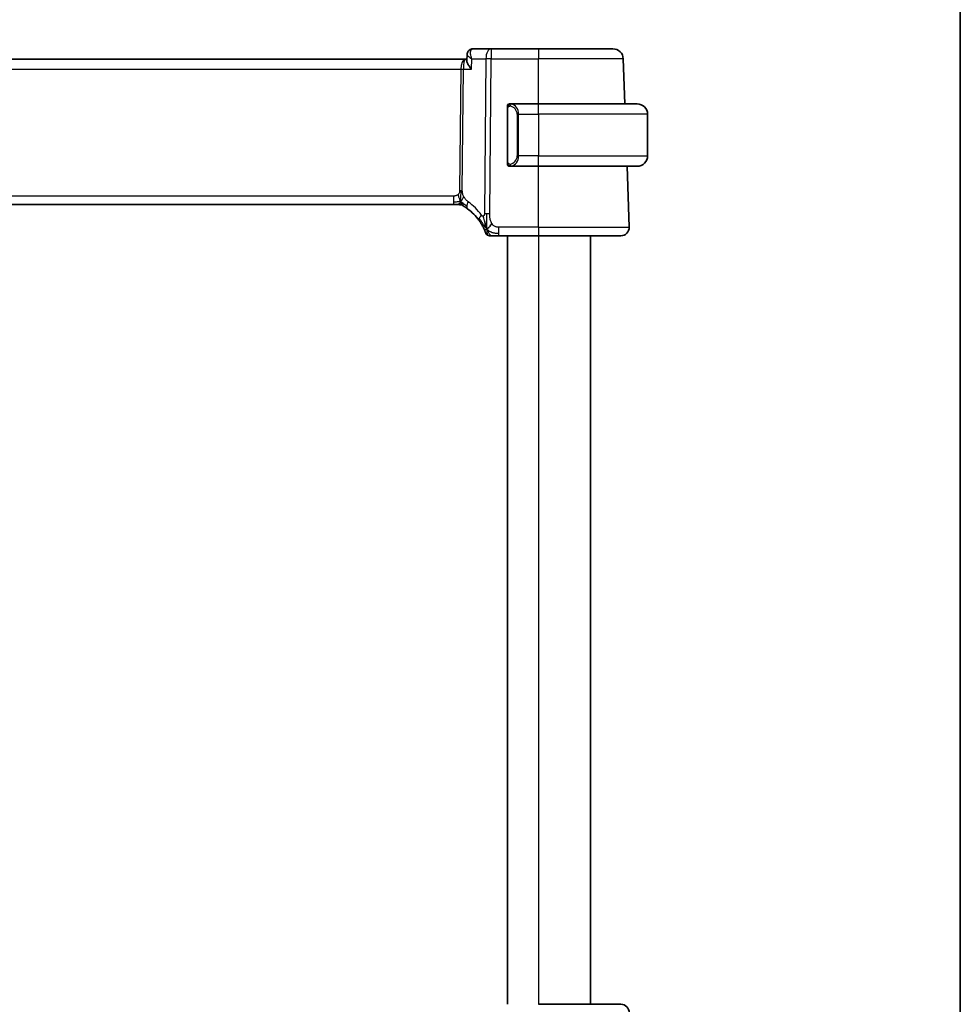
# Model space of a CAD drawing. Units: millimetres. Extents: x 29 to 3784, y 16 to 578.
# Drawn here: x 1512 to 1603, y 368 to 463 of the extents above; entities that cross this region are included whole.
import ezdxf

# ---------------------------------------------------------------- set-up
doc = ezdxf.new("R2010")
doc.units = ezdxf.units.MM
doc.header["$LTSCALE"] = 2
for name, color, linetype, lineweight in [('Border (ISO)', 7, 'Continuous', 35), ('Visible (ISO)', 7, 'Continuous', 35), ('Visible Narrow (ISO)', 7, 'Continuous', 25)]:
    doc.layers.add(name, color=color, linetype=linetype, lineweight=lineweight)

# ---------------------------------------------------------------- blocks, each defined once
blk = doc.blocks.new('図面枠 tk図枠')
at = {"layer": 'Border (ISO)'}
blk.add_line((405.5, 289), (405.5, 8), dxfattribs=at)

msp = doc.modelspace()

# ---------------------------------------------------------------- linework, layer by layer
at = {"layer": 'Visible (ISO)'}
for p, q in [((1557.8404, 460.0133), (1556.0751, 460.0133)), ((1562.3988, 460.0133), (1557.8404, 460.0133)), ((1562.3988, 460.0133), (1569.5546, 460.0133)), ((1555.3307, 459.0133), (1439.4669, 459.0133)), ((1555.4986, 459.0133), (1555.3307, 459.0133)), ((1555.4933, 458.8882), (1555.5179, 459.4715)), ((1555.5179, 459.4715), (1555.5179, 459.4718)), ((1570.7053, 454.7133), (1570.554, 459.0482)), ((1559.3988, 454.3391), (1559.3988, 449.0875)), ((1562.3988, 454.7133), (1559.6929, 454.7133)), ((1559.7191, 454.493), (1559.7191, 454.493)), ((1562.3988, 454.7133), (1571.8988, 454.7133)), ((1572.8988, 453.7133), (1572.8988, 449.7133)), ((1559.6953, 448.7133), (1562.3988, 448.7133)), ((1571.8988, 448.7133), (1562.3988, 448.7133)), ((1571.1199, 442.8412), (1570.9149, 448.7133)), ((1440.5758, 445.0133), (1554.2219, 445.0133)), ((1554.5754, 445.0133), (1554.2219, 445.0133)), ((1554.7218, 445.0133), (1554.5754, 445.0133)), ((1558.5886, 442.0133), (1562.3988, 442.0133)), ((1559.3988, 442.0133), (1559.3988, 368.0133)), ((1570.3204, 442.0133), (1562.3988, 442.0133)), ((1567.3988, 442.0133), (1567.3988, 368.0133)), ((1562.3988, 368.0133), (1570.3204, 368.0133))]:
    msp.add_line(p, q, dxfattribs=at)
for centre, radius, start, end in [((1569.5546, 459.0133), 1, 2, 90), ((1559.5988, 454.5133), 0.2, 135, 180), ((1559.5988, 454.5133), 0.2, 90, 135), ((1571.8988, 453.7133), 1, 0, 90), ((1571.8988, 449.7133), 1, 270, 0), ((1559.5988, 448.9133), 0.2, 180, 225), ((1559.5988, 448.9133), 0.2, 225, 270), ((1554.7218, 444.2133), 0.8, 74.88599, 90), ((1554.7218, 444.2133), 0.8, 59.77198, 74.88599), ((1552.6074, 440.5844), 5, 35.754178, 53.746047), ((1570.3204, 442.8133), 0.8, 270, 2), ((1557.6882, 442.4133), 0.4, 199.79702, 234.89851), ((1557.6882, 442.4133), 0.4, 234.89851, 270), ((1570.3204, 367.2133), 0.8, 358, 90)]:
    msp.add_arc(centre, radius, start, end, dxfattribs=at)
for points, knots in [([(1555.518, 459.4716), (1555.52, 459.5275), (1555.5304, 459.586), (1555.5692, 459.6973), (1555.5981, 459.7513), (1555.6718, 459.8464), (1555.7179, 459.8884), (1555.7812, 459.9294), (1555.7937, 459.9369), (1555.8065, 459.9438)], [0, 0, 0, 0, 0.018175842, 0.018175842, 0.036587713, 0.036587713, 0.055413781, 0.055413781, 0.059924295, 0.059924295, 0.059924295, 0.059924295]), ([(1555.8065, 459.9438), (1555.8634, 459.9748), (1555.9271, 459.9968), (1556.0193, 460.0111), (1556.0472, 460.0133), (1556.0751, 460.0133)], [0.000009016, 0.000009016, 0.000009016, 0.000009016, 0.020471741, 0.020471741, 0.029236105, 0.029236105, 0.029236105, 0.029236105]), ([(1555.9425, 458.0482), (1555.9416, 458.0493), (1555.9408, 458.0504), (1555.8592, 458.1526), (1555.7852, 458.253), (1555.6578, 458.4452), (1555.6032, 458.5386), (1555.5095, 458.7414), (1555.4914, 458.8267), (1555.4932, 458.8864), (1555.4933, 458.8873), (1555.4933, 458.8882)], [-0.13575548, -0.13575548, -0.13575548, -0.13575548, -0.13543009, -0.13543009, -0.10553939, -0.10553939, -0.07577829, -0.07577829, -0.03537433, -0.03537433, -0.03474705, -0.03474705, -0.03474705, -0.03474705]), ([(1559.3988, 454.5133), (1559.3988, 454.5133), (1559.3988, 454.5133), (1559.3988, 454.5126), (1559.3988, 454.512), (1559.3988, 454.5109), (1559.3988, 454.5088), (1559.3988, 454.5068), (1559.3988, 454.504), (1559.3988, 454.5002), (1559.3988, 454.4965), (1559.3988, 454.4918), (1559.3988, 454.4864), (1559.3988, 454.4807), (1559.3988, 454.4743), (1559.3988, 454.4673)], [0, 0, 0, 0, 0.10026775, 0.10026775, 0.10026775, 0.19847065, 0.19847065, 0.19847065, 0.29651622, 0.29651622, 0.29651622, 0.39628078, 0.39628078, 0.39628078, 0.5, 0.5, 0.5, 0.5]), ([(1559.3988, 454.4673), (1559.3988, 454.4555), (1559.3988, 454.4415), (1559.3988, 454.4268), (1559.3988, 454.4124), (1559.3988, 454.3973), (1559.3988, 454.3821), (1559.3988, 454.3804), (1559.3988, 454.3786), (1559.3988, 454.3768), (1559.3988, 454.3638), (1559.3988, 454.351), (1559.3988, 454.3391)], [0.5, 0.5, 0.5, 0.5, 0.6699894, 0.6699894, 0.6699894, 0.83656608, 0.83656608, 0.83656608, 0.85622576, 0.85622576, 0.85622576, 1, 1, 1, 1]), ([(1559.6662, 454.7133), (1559.66, 454.7133), (1559.6532, 454.7133), (1559.6465, 454.7133), (1559.6402, 454.7133), (1559.6341, 454.7133), (1559.6287, 454.7133), (1559.6233, 454.7133), (1559.6187, 454.7133), (1559.6149, 454.7133), (1559.6106, 454.7133), (1559.6072, 454.7133), (1559.6045, 454.7133), (1559.6003, 454.7133), (1559.5994, 454.7133), (1559.5988, 454.7133)], [0.25827312, 0.25827312, 0.25827312, 0.25827312, 0.39314391, 0.39314391, 0.39314391, 0.51690147, 0.51690147, 0.51690147, 0.64201572, 0.64201572, 0.64201572, 0.78266988, 0.78266988, 0.78266988, 1, 1, 1, 1]), ([(1559.6929, 454.7133), (1559.6914, 454.7133), (1559.6894, 454.7133), (1559.687, 454.7133), (1559.6816, 454.7133), (1559.6744, 454.7133), (1559.6662, 454.7133)], [0.00000016, 0.00000016, 0.00000016, 0.00000016, 0.07789573, 0.07789573, 0.07789573, 0.25827312, 0.25827312, 0.25827312, 0.25827312]), ([(1559.3988, 449.0875), (1559.3988, 449.0818), (1559.3988, 449.0759), (1559.3988, 449.0698), (1559.3988, 449.0639), (1559.3988, 449.0577), (1559.3988, 449.0513), (1559.3988, 449.045), (1559.3988, 449.0385), (1559.3988, 449.0319), (1559.3988, 449.0254), (1559.3988, 449.0188), (1559.3988, 449.0123), (1559.3988, 449.0058), (1559.3988, 448.9994), (1559.3988, 448.9933), (1559.3988, 448.9871), (1559.3988, 448.9812), (1559.3988, 448.9757), (1559.3988, 448.9699), (1559.3988, 448.9646), (1559.3988, 448.9596)], [0, 0, 0, 0, 0.07187067, 0.07187067, 0.07187067, 0.14250295, 0.14250295, 0.14250295, 0.21256871, 0.21256871, 0.21256871, 0.28268769, 0.28268769, 0.28268769, 0.35348445, 0.35348445, 0.35348445, 0.42564648, 0.42564648, 0.42564648, 0.5, 0.5, 0.5, 0.5]), ([(1559.3988, 448.9596), (1559.3988, 448.9537), (1559.3988, 448.9483), (1559.3988, 448.9433), (1559.3988, 448.9384), (1559.3988, 448.9341), (1559.3988, 448.9303), (1559.3988, 448.9266), (1559.3988, 448.9236), (1559.3988, 448.9212), (1559.3988, 448.9188), (1559.3988, 448.9171), (1559.3988, 448.9159), (1559.3988, 448.9156), (1559.3988, 448.9154), (1559.3988, 448.9151), (1559.3988, 448.9144), (1559.3988, 448.9139), (1559.3988, 448.9136), (1559.3988, 448.9133), (1559.3988, 448.9133), (1559.3988, 448.9133)], [0.5, 0.5, 0.5, 0.5, 0.58502424, 0.58502424, 0.58502424, 0.66947181, 0.66947181, 0.66947181, 0.75324782, 0.75324782, 0.75324782, 0.83626522, 0.83626522, 0.83626522, 0.85443497, 0.85443497, 0.85443497, 0.91835525, 0.91835525, 0.91835525, 1, 1, 1, 1]), ([(1559.5988, 448.7133), (1559.5993, 448.7133), (1559.5999, 448.7133), (1559.6031, 448.7133), (1559.6051, 448.7133), (1559.6078, 448.7133), (1559.6111, 448.7133), (1559.614, 448.7133), (1559.6173, 448.7133), (1559.6213, 448.7133), (1559.6251, 448.7133), (1559.6294, 448.7133), (1559.6342, 448.7133), (1559.6391, 448.7133), (1559.6444, 448.7133), (1559.6497, 448.7133), (1559.6554, 448.7133), (1559.661, 448.7133), (1559.6662, 448.7133)], [0, 0, 0, 0, 0.19035453, 0.19035453, 0.19035453, 0.31386322, 0.31386322, 0.31386322, 0.42140608, 0.42140608, 0.42140608, 0.52396797, 0.52396797, 0.52396797, 0.62813475, 0.62813475, 0.62813475, 0.74172688, 0.74172688, 0.74172688, 0.74172688]), ([(1559.6662, 448.7133), (1559.6716, 448.7133), (1559.6765, 448.7133), (1559.6809, 448.7133), (1559.686, 448.7133), (1559.6902, 448.7133), (1559.6929, 448.7133)], [0.74172688, 0.74172688, 0.74172688, 0.74172688, 0.86054632, 0.86054632, 0.86054632, 1, 1, 1, 1]), ([(1555.1246, 444.9045), (1555.1246, 444.9045), (1555.1247, 444.9044), (1555.1264, 444.9034), (1555.128, 444.9025), (1555.1311, 444.9007), (1555.1358, 444.8979), (1555.1405, 444.8952), (1555.1467, 444.8915), (1555.1556, 444.8863), (1555.1645, 444.881), (1555.1761, 444.8741), (1555.1906, 444.8654), (1555.1926, 444.8641), (1555.1947, 444.8629), (1555.1968, 444.8616), (1555.2103, 444.8534), (1555.225, 444.8444), (1555.2409, 444.8346)], [0, 0, 0, 0, 0.09965383, 0.09965383, 0.09965383, 0.19933289, 0.19933289, 0.19933289, 0.29895179, 0.29895179, 0.29895179, 0.39842568, 0.39842568, 0.39842568, 0.41227851, 0.41227851, 0.41227851, 0.5, 0.5, 0.5, 0.5]), ([(1555.2409, 444.8346), (1555.2592, 444.8233), (1555.2782, 444.8113), (1555.2996, 444.7977), (1555.3205, 444.7843), (1555.3437, 444.7692), (1555.3673, 444.7536), (1555.3907, 444.7382), (1555.4144, 444.7221), (1555.4378, 444.7061), (1555.4613, 444.69), (1555.4843, 444.6739), (1555.5056, 444.6587), (1555.5271, 444.6434), (1555.5468, 444.6291), (1555.5642, 444.6164)], [0.5, 0.5, 0.5, 0.5, 0.60177456, 0.60177456, 0.60177456, 0.70174317, 0.70174317, 0.70174317, 0.80092957, 0.80092957, 0.80092957, 0.90020701, 0.90020701, 0.90020701, 1, 1, 1, 1]), ([(1556.665, 443.5059), (1556.6944, 443.4651), (1556.7234, 443.4235), (1556.7529, 443.3798), (1556.7823, 443.3361), (1556.8122, 443.2903), (1556.8419, 443.2431), (1556.8715, 443.1959), (1556.9009, 443.1473), (1556.9298, 443.0976), (1556.9587, 443.048), (1556.987, 442.9972), (1557.0143, 442.9463), (1557.0403, 442.8977), (1557.0654, 442.849), (1557.0888, 442.8016), (1557.1148, 442.7491), (1557.1386, 442.6988), (1557.16, 442.6516)], [0, 0, 0, 0, 0.08321285, 0.08321285, 0.08321285, 0.16642629, 0.16642629, 0.16642629, 0.24963945, 0.24963945, 0.24963945, 0.33285148, 0.33285148, 0.33285148, 0.41207969, 0.41207969, 0.41207969, 0.5, 0.5, 0.5, 0.5]), ([(1557.3428, 442.8693), (1557.3306, 442.9076), (1557.2807, 443.071), (1557.2224, 443.2932), (1557.1816, 443.4608)], [0.22201626, 0.22201626, 0.22201626, 0.22201626, 0.33333333, 0.66666667, 0.66666667, 0.66666667, 0.66666667]), ([(1557.16, 442.6516), (1557.1804, 442.6066), (1557.1991, 442.5637), (1557.2156, 442.5246), (1557.2319, 442.4859), (1557.246, 442.4508), (1557.2579, 442.4208), (1557.2697, 442.3908), (1557.2793, 442.3658), (1557.2868, 442.3458), (1557.2943, 442.3258), (1557.2999, 442.3108), (1557.3037, 442.3004), (1557.3041, 442.2991), (1557.3046, 442.2979), (1557.305, 442.2968), (1557.308, 442.2885), (1557.3098, 442.2836), (1557.3107, 442.2809), (1557.3118, 442.2779), (1557.3118, 442.2778), (1557.3118, 442.2778)], [0.5, 0.5, 0.5, 0.5, 0.58409001, 0.58409001, 0.58409001, 0.66727407, 0.66727407, 0.66727407, 0.75010147, 0.75010147, 0.75010147, 0.83309826, 0.83309826, 0.83309826, 0.84314473, 0.84314473, 0.84314473, 0.9165124, 0.9165124, 0.9165124, 1, 1, 1, 1]), ([(1557.6882, 442.0133), (1557.6882, 442.0133), (1557.6883, 442.0133), (1557.6901, 442.0133), (1557.6919, 442.0133), (1557.6954, 442.0133), (1557.7016, 442.0133), (1557.7078, 442.0133), (1557.7166, 442.0133), (1557.7288, 442.0133), (1557.741, 442.0133), (1557.7565, 442.0133), (1557.7754, 442.0133), (1557.7942, 442.0133), (1557.8163, 442.0133), (1557.8414, 442.0133), (1557.8664, 442.0133), (1557.8944, 442.0133), (1557.9249, 442.0133)], [0, 0, 0, 0, 0.08333447, 0.08333447, 0.08333447, 0.16667181, 0.16667181, 0.16667181, 0.25000911, 0.25000911, 0.25000911, 0.33334348, 0.33334348, 0.33334348, 0.41667201, 0.41667201, 0.41667201, 0.5, 0.5, 0.5, 0.5]), ([(1557.9249, 442.0133), (1557.9555, 442.0133), (1557.9887, 442.0133), (1558.0238, 442.0133), (1558.0587, 442.0133), (1558.0955, 442.0133), (1558.1331, 442.0133), (1558.1706, 442.0133), (1558.2091, 442.0133), (1558.2479, 442.0133), (1558.2868, 442.0133), (1558.3261, 442.0133), (1558.3649, 442.0133), (1558.4037, 442.0133), (1558.4421, 442.0133), (1558.4795, 442.0133), (1558.4984, 442.0133), (1558.5171, 442.0133), (1558.5355, 442.0133), (1558.5534, 442.0133), (1558.5712, 442.0133), (1558.5886, 442.0133)], [0.5, 0.5, 0.5, 0.5, 0.58346066, 0.58346066, 0.58346066, 0.66678554, 0.66678554, 0.66678554, 0.75004643, 0.75004643, 0.75004643, 0.8333146, 0.8333146, 0.8333146, 0.91666135, 0.91666135, 0.91666135, 0.9589756, 0.9589756, 0.9589756, 1, 1, 1, 1])]:
    msp.add_open_spline(points, degree=3, knots=knots, dxfattribs=at)
for points in [[(1555.517, 459.4716), (1555.5182, 459.4992), (1555.5216, 459.5272), (1555.5272, 459.5552)], [(1555.518, 459.4716), (1555.518, 459.4715), (1555.518, 459.4715), (1555.518, 459.4714)], [(1557.4156, 442.6629), (1557.3907, 442.727), (1557.3672, 442.793), (1557.3428, 442.8693)], [(1557.4156, 442.6629), (1557.45, 442.6837), (1557.5246, 442.7341), (1557.668, 442.8602), (1557.8122, 443.0712), (1557.8989, 443.1989)]]:
    msp.add_open_spline(points, degree=3, dxfattribs=at)
at = {"layer": 'Visible Narrow (ISO)'}
for p, q in [((1557.8404, 460.0133), (1557.8404, 459.0482)), ((1562.3988, 460.0133), (1562.3988, 459.0482)), ((1555.566, 459.3718), (1555.566, 459.3727)), ((1555.9425, 458.0482), (1555.9847, 459.0482)), ((1555.9847, 459.0482), (1557.3262, 459.0482)), ((1557.3262, 459.0482), (1557.1818, 444.1149)), ((1557.696, 444.1149), (1557.8404, 459.0482)), ((1557.8404, 459.0482), (1562.3988, 459.0482)), ((1570.554, 459.0482), (1562.3988, 459.0482)), ((1562.3988, 454.7133), (1562.3988, 459.0482)), ((1439.8821, 458.0482), (1554.9155, 458.0482)), ((1554.9155, 458.0482), (1554.8026, 446.3786)), ((1554.9752, 458.5307), (1554.9755, 458.5307)), ((1555.0597, 446.3786), (1555.1726, 458.0482)), ((1555.1726, 458.0482), (1555.9425, 458.0482)), ((1559.3988, 454.3391), (1559.414, 454.3391)), ((1559.414, 454.3391), (1559.4574, 454.3391)), ((1559.4574, 449.0875), (1559.4574, 454.3391)), ((1562.3988, 453.7133), (1562.3988, 454.7133)), ((1560.4817, 453.7133), (1560.3402, 453.7133)), ((1560.3402, 453.7133), (1560.3402, 449.7133)), ((1560.4817, 449.7133), (1560.4817, 453.7133)), ((1560.4817, 453.7133), (1562.3988, 453.7133)), ((1562.3988, 453.7133), (1562.3988, 449.7133)), ((1572.8988, 453.7133), (1562.3988, 453.7133)), ((1560.4817, 449.7133), (1560.3402, 449.7133)), ((1562.3988, 449.7133), (1560.4817, 449.7133)), ((1562.3988, 448.7133), (1562.3988, 449.7133)), ((1562.3988, 449.7133), (1572.8988, 449.7133)), ((1559.414, 449.0875), (1559.3988, 449.0875)), ((1559.4574, 449.0875), (1559.414, 449.0875)), ((1562.3988, 442.8412), (1562.3988, 448.7133)), ((1554.2219, 445.8412), (1440.5758, 445.8412)), ((1554.2219, 445.8412), (1554.2219, 445.2576)), ((1554.2219, 445.2576), (1554.2219, 445.0133)), ((1558.5886, 442.2576), (1558.5886, 442.8412)), ((1562.3988, 442.8412), (1558.5886, 442.8412)), ((1562.3988, 442.8412), (1562.3988, 442.0133)), ((1562.3988, 442.8412), (1571.1199, 442.8412)), ((1558.5886, 442.0133), (1558.5886, 442.2576)), ((1562.3988, 442.0133), (1562.3988, 368.0133))]:
    msp.add_line(p, q, dxfattribs=at)
for centre, radius, start, end in [((1559.5402, 453.7133), 0.8, 0, 82.364618), ((1559.5402, 449.7133), 0.8, 277.635382, 0), ((1552.196, 440.6123), 5.8, 35.754178, 53.746047)]:
    msp.add_arc(centre, radius, start, end, dxfattribs=at)
for centre, major_axis, ratio, start_param, end_param in [((1556.0456, 459.5052), (-0.2389, 0.4393), 0.9304768, 0.0012027, 0.0854945), ((1556.0456, 459.5052), (-0.2389, 0.4393), 0.9304768, 5.8515659, 6.2842038), ((1556.0547, 459.0021), (0.0248, 1.0111), 0.4181916, 0.0102744, 0.1889444), ((1557.8404, 459.0133), (0, 1), 0.5144958, 0, 1.5358897), ((1555.3307, 458.0133), (0, -1), 0.4154759, 3.1415927, 4.6774824), ((1555.3307, 458.0133), (0, 1), 0.1582281, 0, 1.5358897), ((1557.8404, 459.0133), (1, -0.0097), 0.0348979, 1.5711339, 2.1112159), ((1554.9155, 458.0656), (0.5, -0.0048), 0.0348979, 4.7127265, 5.2528086), ((1559.788, 454.5062), (-0.0266, -0.1982), 0.7039511, 4.0681273, 4.8064799), ((1559.788, 454.5062), (0.0266, 0.1982), 0.7039511, 0.1881819, 0.9265346), ((1559.6817, 453.7133), (0, 1), 0.8, 4.712389, 6.1499228), ((1559.6817, 449.7133), (0, 1), 0.8, 3.2748552, 4.712389), ((1559.788, 448.9204), (0.0266, -0.1982), 0.7039511, 4.618298, 5.3566507), ((1559.788, 448.9204), (0.0266, -0.1982), 0.7039511, 5.3566507, 6.0950034), ((1554.8026, 446.3961), (0.5, -0.0048), 0.0348979, 4.7127265, 4.9827676), ((1554.8026, 446.3961), (0.5, -0.0048), 0.0348979, 4.9827676, 5.2528086), ((1556.0373, 445.2615), (-0.4731, -0.6451), 0.4528574, 5.6375639, 6.2831853), ((1556.0373, 445.2615), (-0.4731, -0.6451), 0.4528574, 4.9919425, 5.6375639), ((1557.3142, 443.9734), (0.6492, 0.4674), 0.358181, 1.9789148, 2.5602537), ((1557.696, 444.08), (1, -0.0097), 0.0348979, 1.8411749, 2.1112159), ((1557.696, 444.08), (1, -0.0097), 0.0348979, 1.5711339, 1.8411749), ((1557.3142, 443.9734), (-0.6492, -0.4674), 0.358181, 5.7018464, 6.2831853)]:
    msp.add_ellipse(centre, major_axis=major_axis, ratio=ratio, start_param=start_param, end_param=end_param, dxfattribs=at)
for points, knots in [([(1555.9847, 459.0482), (1555.9839, 459.0502), (1555.9831, 459.0522), (1555.9195, 459.213), (1555.8539, 459.4513), (1555.8406, 459.8), (1555.909, 459.9584), (1555.9996, 459.9972)], [-0.000415941, -0.000415941, -0.000415941, -0.000415941, 0, 0, 0.033246859, 0.049870288, 0.083117147, 0.083117147, 0.083117147, 0.083117147]), ([(1555.5171, 459.4718), (1555.5171, 459.4727), (1555.5173, 459.476), (1555.5179, 459.4791), (1555.5184, 459.4813)], [-0.0172825038, -0.0172825038, -0.0172825038, -0.0172825038, -0.0166234293, -0.0149523006, -0.0149523006, -0.0149523006, -0.0149523006]), ([(1555.518, 459.4714), (1555.5172, 459.4491), (1555.5425, 459.3927), (1555.6766, 459.2544), (1555.8473, 459.1329), (1555.9813, 459.0502), (1555.983, 459.0492), (1555.9847, 459.0482)], [-0.065687312, -0.065687312, -0.065687312, -0.065687312, -0.049870288, -0.033246859, 0, 0, 0.000415941, 0.000415941, 0.000415941, 0.000415941]), ([(1559.4574, 454.3391), (1559.4574, 454.3571), (1559.4575, 454.3757), (1559.4604, 454.3931), (1559.4632, 454.4102), (1559.4688, 454.426), (1559.4771, 454.44), (1559.486, 454.455), (1559.4979, 454.4678), (1559.5105, 454.4773)], [0, 0, 0, 0, 0.16464555, 0.16464555, 0.16464555, 0.3268563, 0.3268563, 0.3268563, 0.5, 0.5, 0.5, 0.5]), ([(1559.5105, 454.4773), (1559.5185, 454.4834), (1559.5271, 454.4886), (1559.5364, 454.493), (1559.5455, 454.4973), (1559.5552, 454.5008), (1559.5654, 454.5034), (1559.5749, 454.5059), (1559.5845, 454.5075), (1559.5939, 454.5083), (1559.6034, 454.5091), (1559.6126, 454.5092), (1559.6214, 454.5087), (1559.6302, 454.5082), (1559.6386, 454.5072), (1559.6465, 454.5062)], [0.5, 0.5, 0.5, 0.5, 0.60524772, 0.60524772, 0.60524772, 0.707891, 0.707891, 0.707891, 0.80414857, 0.80414857, 0.80414857, 0.90207429, 0.90207429, 0.90207429, 1, 1, 1, 1]), ([(1559.788, 454.7044), (1559.7847, 454.705), (1559.7742, 454.7068), (1559.7615, 454.7084), (1559.7534, 454.7095), (1559.7443, 454.7105), (1559.7356, 454.7113), (1559.7266, 454.7121), (1559.718, 454.7126), (1559.7108, 454.7129), (1559.7018, 454.7132), (1559.6952, 454.7132), (1559.6929, 454.7133)], [0, 0, 0, 0, 0.3215828, 0.3215828, 0.3215828, 0.5255123, 0.5255123, 0.5255123, 0.7373622, 0.7373622, 0.7373622, 1, 1, 1, 1]), ([(1559.511, 448.9492), (1559.5054, 448.9535), (1559.5, 448.9584), (1559.4949, 448.9637), (1559.49, 448.9689), (1559.4854, 448.9746), (1559.4813, 448.9806), (1559.4772, 448.9867), (1559.4736, 448.993), (1559.4706, 448.9996), (1559.4676, 449.0062), (1559.4653, 449.013), (1559.4634, 449.0198), (1559.4617, 449.0261), (1559.4605, 449.0324), (1559.4596, 449.0389), (1559.4586, 449.0468), (1559.4579, 449.0555), (1559.4576, 449.064), (1559.4574, 449.0718), (1559.4574, 449.0795), (1559.4574, 449.0875)], [0.5, 0.5, 0.5, 0.5, 0.57172447, 0.57172447, 0.57172447, 0.6426242, 0.6426242, 0.6426242, 0.71336021, 0.71336021, 0.71336021, 0.78457822, 0.78457822, 0.78457822, 0.85049403, 0.85049403, 0.85049403, 0.92879556, 0.92879556, 0.92879556, 1, 1, 1, 1]), ([(1559.6465, 448.9204), (1559.6409, 448.9196), (1559.6352, 448.9189), (1559.6293, 448.9184), (1559.6233, 448.9178), (1559.6171, 448.9175), (1559.6105, 448.9176), (1559.604, 448.9177), (1559.5971, 448.9181), (1559.5901, 448.9189), (1559.5831, 448.9197), (1559.576, 448.9209), (1559.569, 448.9225), (1559.5619, 448.9242), (1559.5549, 448.9262), (1559.5482, 448.9287), (1559.5415, 448.9312), (1559.535, 448.9341), (1559.5288, 448.9375), (1559.5226, 448.941), (1559.5166, 448.9448), (1559.511, 448.9492)], [0, 0, 0, 0, 0.071275, 0.071275, 0.071275, 0.14246065, 0.14246065, 0.14246065, 0.21364074, 0.21364074, 0.21364074, 0.28489899, 0.28489899, 0.28489899, 0.35632005, 0.35632005, 0.35632005, 0.42799051, 0.42799051, 0.42799051, 0.5, 0.5, 0.5, 0.5]), ([(1559.6929, 448.7133), (1559.6937, 448.7133), (1559.695, 448.7133), (1559.6969, 448.7133), (1559.7008, 448.7133), (1559.707, 448.7135), (1559.7143, 448.7138), (1559.7198, 448.7141), (1559.7258, 448.7144), (1559.732, 448.715), (1559.738, 448.7155), (1559.7442, 448.7161), (1559.7503, 448.7168), (1559.757, 448.7175), (1559.7634, 448.7183), (1559.769, 448.7192), (1559.7782, 448.7205), (1559.7853, 448.7217), (1559.788, 448.7221)], [0.00000014, 0.00000014, 0.00000014, 0.00000014, 0.09424462, 0.09424462, 0.09424462, 0.29608497, 0.29608497, 0.29608497, 0.44613462, 0.44613462, 0.44613462, 0.58843853, 0.58843853, 0.58843853, 0.74422937, 0.74422937, 0.74422937, 1, 1, 1, 1]), ([(1554.6444, 445.98), (1554.6276, 445.9647), (1554.6095, 445.9503), (1554.5901, 445.937), (1554.5826, 445.9319), (1554.5749, 445.9269), (1554.5671, 445.9222), (1554.5395, 445.9054), (1554.51, 445.8912), (1554.4804, 445.8799), (1554.4508, 445.8685), (1554.4212, 445.86), (1554.3914, 445.8541), (1554.3617, 445.8482), (1554.3319, 445.8448), (1554.3035, 445.8431), (1554.2751, 445.8413), (1554.2481, 445.8412), (1554.2219, 445.8412)], [0.5, 0.5, 0.5, 0.5, 0.57278907, 0.57278907, 0.57278907, 0.60104672, 0.60104672, 0.60104672, 0.70082692, 0.70082692, 0.70082692, 0.80056262, 0.80056262, 0.80056262, 0.90027869, 0.90027869, 0.90027869, 1, 1, 1, 1]), ([(1554.8026, 446.3786), (1554.8024, 446.3526), (1554.802, 446.3261), (1554.7997, 446.2984), (1554.7974, 446.2709), (1554.7932, 446.2423), (1554.7864, 446.214), (1554.7795, 446.1856), (1554.7699, 446.1576), (1554.7571, 446.1304), (1554.7442, 446.103), (1554.7281, 446.0764), (1554.7093, 446.0513), (1554.6901, 446.0256), (1554.668, 446.0014), (1554.6444, 445.98)], [0, 0, 0, 0, 0.09956498, 0.09956498, 0.09956498, 0.19838025, 0.19838025, 0.19838025, 0.29739333, 0.29739333, 0.29739333, 0.39757117, 0.39757117, 0.39757117, 0.5, 0.5, 0.5, 0.5]), ([(1555.2179, 445.762), (1555.1926, 445.8081), (1555.1704, 445.8532), (1555.1511, 445.9003), (1555.1321, 445.9467), (1555.1159, 445.9951), (1555.1028, 446.0411), (1555.0896, 446.0874), (1555.0796, 446.1312), (1555.073, 446.1721), (1555.0708, 446.1856), (1555.069, 446.1988), (1555.0675, 446.2116), (1555.0644, 446.2378), (1555.0625, 446.2633), (1555.0613, 446.2869), (1555.0596, 446.3216), (1555.0595, 446.3523), (1555.0597, 446.3786)], [0.5, 0.5, 0.5, 0.5, 0.60064191, 0.60064191, 0.60064191, 0.69981713, 0.69981713, 0.69981713, 0.79973515, 0.79973515, 0.79973515, 0.83278211, 0.83278211, 0.83278211, 0.90060184, 0.90060184, 0.90060184, 1, 1, 1, 1]), ([(1555.6259, 445.2894), (1555.6067, 445.3035), (1555.5863, 445.3187), (1555.5612, 445.3394), (1555.536, 445.3601), (1555.506, 445.3864), (1555.4762, 445.4149), (1555.4464, 445.4434), (1555.4167, 445.4741), (1555.3876, 445.5088), (1555.3592, 445.5426), (1555.3314, 445.5801), (1555.3032, 445.622), (1555.273, 445.667), (1555.2443, 445.714), (1555.2179, 445.762)], [0, 0, 0, 0, 0.09971266, 0.09971266, 0.09971266, 0.19952218, 0.19952218, 0.19952218, 0.29913595, 0.29913595, 0.29913595, 0.39615943, 0.39615943, 0.39615943, 0.5, 0.5, 0.5, 0.5]), ([(1557.0836, 443.9218), (1557.0731, 443.9176), (1557.0619, 443.9146), (1557.0501, 443.9131), (1557.0382, 443.9115), (1557.0262, 443.9116), (1557.0147, 443.9133), (1557.0034, 443.9151), (1556.9925, 443.9184), (1556.9822, 443.9233), (1556.9718, 443.9283), (1556.9619, 443.9348), (1556.9528, 443.9425), (1556.9436, 443.9503), (1556.9352, 443.9593), (1556.927, 443.9692), (1556.9188, 443.9792), (1556.9109, 443.9902), (1556.9029, 444.0013)], [0.5, 0.5, 0.5, 0.5, 0.58390985, 0.58390985, 0.58390985, 0.66865224, 0.66865224, 0.66865224, 0.75147639, 0.75147639, 0.75147639, 0.83431759, 0.83431759, 0.83431759, 0.91716305, 0.91716305, 0.91716305, 1, 1, 1, 1]), ([(1557.1818, 444.1149), (1557.1816, 444.1006), (1557.1815, 444.086), (1557.1805, 444.0717), (1557.1796, 444.058), (1557.1779, 444.0447), (1557.1749, 444.032), (1557.1719, 444.0194), (1557.1677, 444.0075), (1557.1622, 443.9963), (1557.1566, 443.9848), (1557.1497, 443.9742), (1557.142, 443.9648), (1557.1339, 443.9551), (1557.125, 443.9468), (1557.116, 443.94), (1557.106, 443.9326), (1557.0952, 443.9265), (1557.0836, 443.9218)], [0, 0, 0, 0, 0.08156834, 0.08156834, 0.08156834, 0.16060663, 0.16060663, 0.16060663, 0.23964357, 0.23964357, 0.23964357, 0.32120739, 0.32120739, 0.32120739, 0.40618249, 0.40618249, 0.40618249, 0.5, 0.5, 0.5, 0.5]), ([(1557.8989, 443.1989), (1557.8711, 443.2442), (1557.8459, 443.2929), (1557.8237, 443.3439), (1557.8015, 443.3948), (1557.7823, 443.4479), (1557.7661, 443.5019), (1557.75, 443.5558), (1557.7369, 443.6106), (1557.7268, 443.6649), (1557.7166, 443.7192), (1557.7094, 443.773), (1557.7045, 443.8253), (1557.7004, 443.8697), (1557.698, 443.9129), (1557.6968, 443.9546), (1557.6965, 443.962), (1557.6963, 443.9695), (1557.6962, 443.9768), (1557.6951, 444.0253), (1557.6955, 444.0714), (1557.696, 444.1149)], [0.5, 0.5, 0.5, 0.5, 0.58361053, 0.58361053, 0.58361053, 0.66696028, 0.66696028, 0.66696028, 0.75017054, 0.75017054, 0.75017054, 0.83336055, 0.83336055, 0.83336055, 0.90397039, 0.90397039, 0.90397039, 0.91664706, 0.91664706, 0.91664706, 1, 1, 1, 1]), ([(1558.5886, 442.8412), (1558.5451, 442.8412), (1558.5017, 442.8413), (1558.4589, 442.844), (1558.4161, 442.8467), (1558.3738, 442.8521), (1558.3322, 442.8617), (1558.2906, 442.8713), (1558.2495, 442.8851), (1558.2098, 442.9037), (1558.1701, 442.9224), (1558.1317, 442.9459), (1558.0949, 442.9743), (1558.0582, 443.0028), (1558.0231, 443.0361), (1557.9902, 443.0738), (1557.9779, 443.088), (1557.9658, 443.1028), (1557.9541, 443.1182), (1557.9347, 443.1437), (1557.9163, 443.1707), (1557.8989, 443.1989)], [0, 0, 0, 0, 0.08330973, 0.08330973, 0.08330973, 0.16661905, 0.16661905, 0.16661905, 0.24992832, 0.24992832, 0.24992832, 0.33323789, 0.33323789, 0.33323789, 0.41654811, 0.41654811, 0.41654811, 0.44795272, 0.44795272, 0.44795272, 0.5, 0.5, 0.5, 0.5])]:
    msp.add_open_spline(points, degree=3, knots=knots, dxfattribs=at)
for points in [[(1559.4731, 454.6156), (1559.4592, 454.6065), (1559.4358, 454.586), (1559.4066, 454.5313), (1559.3988, 454.4869), (1559.3988, 454.4673)], [(1559.4731, 454.6156), (1559.4604, 454.5979), (1559.4394, 454.5586), (1559.4153, 454.4554), (1559.414, 454.3756), (1559.414, 454.3391)], [(1559.4731, 454.6156), (1559.4724, 454.6208), (1559.4711, 454.6301), (1559.4687, 454.6413), (1559.4657, 454.6502), (1559.4612, 454.6552), (1559.4589, 454.6549), (1559.4574, 454.6547)], [(1559.4731, 454.6156), (1559.4858, 454.6332), (1559.514, 454.6627), (1559.5856, 454.701), (1559.6414, 454.7133), (1559.6662, 454.7133)], [(1559.4731, 454.6156), (1559.4814, 454.621), (1559.4994, 454.6306), (1559.5341, 454.6418), (1559.5802, 454.6491), (1559.6393, 454.6495), (1559.6743, 454.6435), (1559.6924, 454.6402)], [(1559.4731, 454.6156), (1559.4743, 454.6069), (1559.477, 454.5875), (1559.4878, 454.5372), (1559.5016, 454.4961), (1559.5105, 454.4773)], [(1559.4733, 448.8111), (1559.4594, 448.8202), (1559.4359, 448.8408), (1559.4066, 448.8957), (1559.3988, 448.94), (1559.3988, 448.9596)], [(1559.4733, 448.8111), (1559.4679, 448.8187), (1559.4578, 448.8349), (1559.4446, 448.8634), (1559.433, 448.8981), (1559.4233, 448.9406), (1559.4166, 448.9911), (1559.4138, 449.0422), (1559.414, 449.0718), (1559.414, 449.0875)], [(1559.4733, 448.8111), (1559.4726, 448.8068), (1559.4715, 448.7989), (1559.4697, 448.7889), (1559.4673, 448.7805), (1559.4643, 448.7743), (1559.4602, 448.7715), (1559.4585, 448.7717), (1559.4574, 448.7719)], [(1559.4733, 448.8111), (1559.4745, 448.8197), (1559.4772, 448.839), (1559.4882, 448.8894), (1559.502, 448.9304), (1559.511, 448.9492)], [(1559.4733, 448.8111), (1559.4792, 448.8073), (1559.4918, 448.8002), (1559.5137, 448.791), (1559.5408, 448.784), (1559.5739, 448.7789), (1559.6137, 448.7768), (1559.6553, 448.7796), (1559.6795, 448.784), (1559.6924, 448.7864)], [(1559.4733, 448.8111), (1559.4859, 448.7935), (1559.5139, 448.764), (1559.5856, 448.7255), (1559.6414, 448.7133), (1559.6662, 448.7133)], [(1554.9161, 445.2901), (1554.8925, 445.3383), (1554.848, 445.4349), (1554.7716, 445.6591), (1554.6918, 445.871), (1554.6444, 445.98)], [(1554.9161, 445.2901), (1554.9167, 445.3244), (1554.9184, 445.4007), (1554.9234, 445.5503), (1554.9286, 445.7645), (1554.9336, 446.0831), (1554.9351, 446.2792), (1554.936, 446.3779)], [(1554.9161, 445.2901), (1554.9412, 445.3228), (1554.9888, 445.3895), (1555.0685, 445.5441), (1555.1558, 445.6903), (1555.2179, 445.762)], [(1554.9161, 445.2901), (1554.8954, 445.2967), (1554.8537, 445.305), (1554.7765, 445.305), (1554.6659, 445.2911), (1554.4763, 445.2601), (1554.3143, 445.2576), (1554.2219, 445.2576)], [(1554.9161, 445.2901), (1554.891, 445.2574), (1554.8397, 445.1972), (1554.7367, 445.0774), (1554.6329, 445.0133), (1554.5754, 445.0133)], [(1554.9161, 445.2901), (1554.9155, 445.2557), (1554.9148, 445.1945), (1554.9149, 445.1177), (1554.9185, 445.0494), (1554.9256, 444.9912), (1554.9285, 444.9879), (1554.9304, 444.9856)], [(1554.9161, 445.2901), (1554.9368, 445.2835), (1554.9775, 445.2655), (1555.0477, 445.2181), (1555.1394, 445.1439), (1555.2895, 445.0142), (1555.4193, 444.9211), (1555.4836, 444.8751)], [(1554.9161, 445.2901), (1554.9398, 445.2418), (1554.9884, 445.1512), (1555.0777, 444.9896), (1555.1747, 444.8756), (1555.2409, 444.8346)], [(1557.1816, 443.4608), (1557.1407, 443.6285), (1557.1026, 443.7973), (1557.0836, 443.9218)], [(1557.4156, 442.6629), (1557.4145, 442.7043), (1557.413, 442.7913), (1557.4125, 442.9478), (1557.4144, 443.1502), (1557.4204, 443.429), (1557.4258, 443.7938), (1557.4281, 444.0036), (1557.4292, 444.1162)], [(1557.4156, 442.6629), (1557.3902, 442.6896), (1557.3414, 442.7456), (1557.2635, 442.8482), (1557.1684, 442.9853), (1557.0387, 443.1804), (1556.8615, 443.4507), (1556.7476, 443.6188), (1556.6797, 443.7104)], [(1557.4156, 442.6629), (1557.3812, 442.6422), (1557.3174, 442.6119), (1557.2441, 442.5548), (1557.1846, 442.5975), (1557.16, 442.6516)], [(1557.4156, 442.6629), (1557.4409, 442.6362), (1557.4935, 442.5856), (1557.5896, 442.51), (1557.7208, 442.4292), (1557.9164, 442.3397), (1558.222, 442.2597), (1558.4554, 442.2576), (1558.5886, 442.2576)], [(1557.4156, 442.6629), (1557.4529, 442.5667), (1557.5291, 442.398), (1557.6922, 442.1397), (1557.8453, 442.0133), (1557.9249, 442.0133)], [(1557.4156, 442.6629), (1557.4166, 442.6215), (1557.4193, 442.5432), (1557.4255, 442.4296), (1557.4345, 442.3135), (1557.447, 442.1928), (1557.4576, 442.0905), (1557.4579, 442.0878), (1557.4582, 442.086)]]:
    msp.add_open_spline(points, degree=3, dxfattribs=at)

# ---------------------------------------------------------------- block references
at = {"xscale": 2, "yscale": 2, "zscale": 2}
msp.add_blockref('図面枠 tk図枠', (792, 0), dxfattribs=at)

doc.saveas('drawing.dxf')
